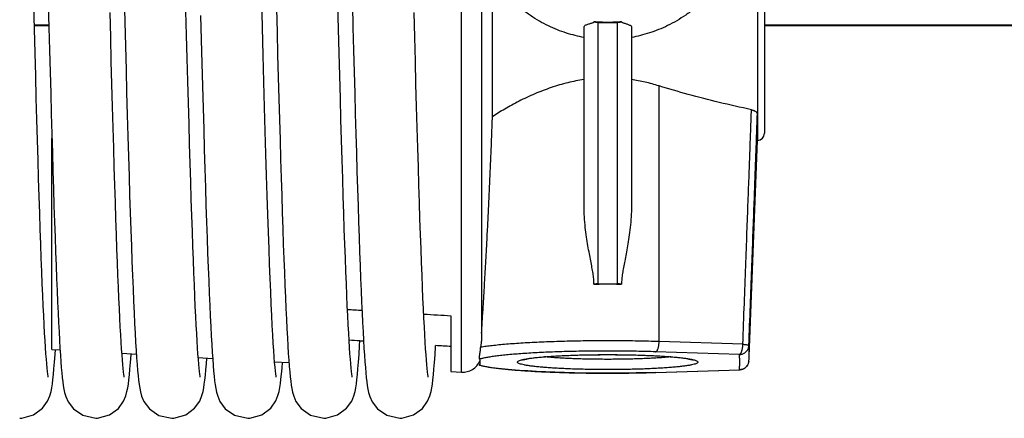
# Model space of a CAD drawing. Units: millimetres. Extents: x 63974 to 304533, y -19038 to 15937.
# Drawn here: x 67207 to 67310, y -5755 to -5713 of the extents above; entities that cross this region are included whole.
import ezdxf

# ---------------------------------------------------------------- set-up
doc = ezdxf.new("R2010")
doc.units = ezdxf.units.MM
doc.header["$LTSCALE"] = 46.255
doc.layers.get('0').update_dxf_attribs({"linetype": 'CONTINUOUS'})

msp = doc.modelspace()

# ---------------------------------------------------------------- linework, layer by layer
at = {"color": 9, "linetype": 'Continuous'}
for p, q in [((67253.2699, -5750.0526), (67253.2699, -5653.2609)), ((67284.4132, -5702.6689), (67284.4132, -5722.9183)), ((67208.3107, -5713.5103), (67209.837, -5713.5103)), ((67267.6632, -5740.7712), (67267.6632, -5713.2416)), ((67269.6632, -5713.2416), (67269.6632, -5740.7712)), ((67285.1632, -5713.5103), (67369.0832, -5713.5103)), ((67274.0638, -5746.834), (67274.0638, -5719.9251)), ((67282.8798, -5747.1165), (67274.0638, -5746.834)), ((67282.5197, -5748.1906), (67273.7037, -5747.908)), ((67273.7037, -5750.0774), (67282.5197, -5749.7948)), ((67273.7037, -5750.0774), (67273.7358, -5750.0803)), ((67282.5197, -5749.7948), (67282.5518, -5749.7977))]:
    msp.add_line(p, q, dxfattribs=at)
at = {"color": 7, "linetype": 'Continuous'}
for p, q in [((67285.1632, -5702.7317), (67285.1632, -5724.9068)), ((67255.3809, -5704.7928), (67255.3809, -5746.7923)), ((67256.5301, -5723.1679), (67256.5301, -5708.5924)), ((67208.3124, -5713.5762), (67209.8387, -5713.5762)), ((67266.1632, -5732.5705), (67266.1632, -5713.7174)), ((67267.6632, -5713.2416), (67269.6632, -5713.2416)), ((67271.1632, -5713.7174), (67271.1632, -5732.5705)), ((67285.1632, -5713.5762), (67369.0832, -5713.5762)), ((67284.4132, -5722.9186), (67284.4132, -5725.6568)), ((67210.1632, -5747.6567), (67210.1632, -5725.4377)), ((67283.5502, -5748.3661), (67284.4132, -5725.6568)), ((67267.6632, -5740.7712), (67269.6632, -5740.7712)), ((67252.1632, -5744.1108), (67252.1632, -5749.9911)), ((67210.1632, -5747.6568), (67211.0169, -5747.7042)), ((67210.4323, -5748.9945), (67210.4899, -5748.1873)), ((67210.4899, -5748.1873), (67210.5225, -5747.6767)), ((67217.5279, -5748.0661), (67219.0463, -5748.1505)), ((67225.5608, -5748.5125), (67227.0768, -5748.5968)), ((67226.4178, -5749.184), (67226.4636, -5748.5627)), ((67233.5961, -5748.9591), (67235.1101, -5749.0433)), ((67255.3863, -5749.3912), (67255.1578, -5749.3386)), ((67255.1659, -5749.3195), (67255.1715, -5749.3031)), ((67252.1632, -5749.9911), (67253.2699, -5750.0526)), ((67273.7358, -5750.0803), (67282.5518, -5749.7977))]:
    msp.add_line(p, q, dxfattribs=at)
for points in [[(67217.7604, -5710.5689), (67217.8282, -5713.1774), (67217.8955, -5715.7313), (67217.962, -5718.2196), (67218.0277, -5720.6323), (67218.0925, -5722.9641), (67218.1565, -5725.2111), (67218.2196, -5727.3703), (67218.2819, -5729.4391), (67218.3433, -5731.4154), (67218.4039, -5733.2978), (67218.4637, -5735.0851), (67218.5227, -5736.7766), (67218.5809, -5738.3722), (67218.6384, -5739.872), (67218.695, -5741.2763), (67218.751, -5742.586), (67218.8062, -5743.8021), (67218.8607, -5744.9261), (67218.9145, -5745.9597), (67218.9677, -5746.9052), (67219.0204, -5747.7651), (67219.0727, -5748.5424), (67219.1247, -5749.2405)], [(67233.776, -5750.5797), (67233.7555, -5750.4604), (67233.7249, -5750.2441), (67233.6879, -5749.9344), (67233.6468, -5749.5339), (67233.6027, -5749.0426), (67233.5562, -5748.4589), (67233.5078, -5747.781), (67233.4576, -5747.0062), (67233.4059, -5746.1323), (67233.3529, -5745.1571), (67233.2985, -5744.0785), (67233.243, -5742.8953), (67233.1863, -5741.6062), (67233.1285, -5740.2086), (67233.0695, -5738.699), (67233.0091, -5737.0734), (67232.9474, -5735.3282), (67232.8843, -5733.4596), (67232.8196, -5731.4641), (67232.7533, -5729.3386), (67232.6854, -5727.0806), (67232.6156, -5724.6884), (67232.544, -5722.161), (67232.4705, -5719.4981), (67232.3951, -5716.7021), (67232.3178, -5713.7837), (67232.2389, -5710.7578)], [(67209.7761, -5750.5798), (67209.7567, -5750.468), (67209.7279, -5750.2672), (67209.6934, -5749.9834), (67209.6555, -5749.6231), (67209.6154, -5749.1902), (67209.5737, -5748.6856), (67209.5306, -5748.1089), (67209.4864, -5747.4593), (67209.4411, -5746.7355), (67209.3949, -5745.9361), (67209.3478, -5745.0594), (67209.2997, -5744.1037), (67209.2508, -5743.0671), (67209.201, -5741.9476), (67209.1502, -5740.7426), (67209.0984, -5739.4492), (67209.0456, -5738.0646), (67208.9916, -5736.5861), (67208.9365, -5735.0107), (67208.8802, -5733.3358), (67208.8227, -5731.5592), (67208.7639, -5729.6814), (67208.7039, -5727.7044), (67208.6428, -5725.6308), (67208.5807, -5723.4642), (67208.5175, -5721.2088), (67208.4534, -5718.8697), (67208.3883, -5716.4488), (67208.322, -5713.9443), (67208.2543, -5711.3539)], [(67209.7805, -5711.3454), (67209.8443, -5713.7913), (67209.907, -5716.1662), (67209.9688, -5718.4701), (67210.0297, -5720.7036), (67210.0898, -5722.8663), (67210.1491, -5724.9558)], [(67217.7766, -5750.5823), (67217.7587, -5750.4808), (67217.7312, -5750.2919), (67217.6978, -5750.0221), (67217.6609, -5749.6772), (67217.6217, -5749.2612), (67217.5808, -5748.7762), (67217.5387, -5748.2217), (67217.4954, -5747.597), (67217.4511, -5746.9007), (67217.4059, -5746.131), (67217.3597, -5745.286), (67217.3125, -5744.3636), (67217.2644, -5743.3615), (67217.2154, -5742.2775), (67217.1654, -5741.1092), (67217.1143, -5739.8544), (67217.0623, -5738.5107), (67217.0092, -5737.0759), (67216.9551, -5735.548), (67216.8998, -5733.9249), (67216.8433, -5732.2051), (67216.7857, -5730.3865), (67216.7268, -5728.4675), (67216.6667, -5726.4464), (67216.6051, -5724.322), (67216.5421, -5722.0935), (67216.4777, -5719.7608), (67216.4118, -5717.3269), (67216.3445, -5714.8), (67216.2761, -5712.1899)], [(67225.7763, -5750.5808), (67225.7573, -5750.472), (67225.7288, -5750.2742), (67225.6946, -5749.9937), (67225.6569, -5749.6372), (67225.617, -5749.2087), (67225.5755, -5748.7091), (67225.5327, -5748.1382), (67225.4887, -5747.4954), (67225.4438, -5746.7794), (67225.3979, -5745.989), (67225.3511, -5745.1227), (67225.3034, -5744.1787), (67225.2549, -5743.1556), (67225.2055, -5742.0516), (67225.1552, -5740.8643), (67225.104, -5739.5913), (67225.0517, -5738.23), (67224.9985, -5736.7778), (67224.9441, -5735.2321), (67224.8886, -5733.5906), (67224.832, -5731.851), (67224.7741, -5730.0122), (67224.715, -5728.0759), (67224.6549, -5726.0444), (67224.5937, -5723.9207), (67224.5314, -5721.7089), (67224.4682, -5719.4133), (67224.4041, -5717.0391), (67224.3389, -5714.5869), (67224.2726, -5712.0545)], [(67233.793, -5711.8271), (67233.857, -5714.274), (67233.9204, -5716.6699), (67233.9833, -5719.0062), (67234.0454, -5721.2749), (67234.1068, -5723.4708), (67234.1675, -5725.5906), (67234.2274, -5727.6313), (67234.2865, -5729.5906), (67234.3449, -5731.4664), (67234.4026, -5733.2572), (67234.4595, -5734.9618), (67234.5157, -5736.5796), (67234.5712, -5738.11), (67234.6259, -5739.5532), (67234.6799, -5740.9098), (67234.7333, -5742.1806), (67234.786, -5743.3667), (67234.8381, -5744.4695), (67234.8896, -5745.4904), (67234.9405, -5746.4314), (67234.991, -5747.2944), (67235.0411, -5748.0817), (67235.091, -5748.7961)], [(67241.2997, -5744.1037), (67241.2508, -5743.0671), (67241.201, -5741.9476), (67241.1502, -5740.7426), (67241.0984, -5739.4492), (67241.0456, -5738.0646), (67240.9916, -5736.5861), (67240.9365, -5735.0107), (67240.8802, -5733.3358), (67240.8227, -5731.5592), (67240.7639, -5729.6814), (67240.7039, -5727.7044), (67240.6428, -5725.6308), (67240.5807, -5723.4642), (67240.5175, -5721.2088), (67240.4534, -5718.8697), (67240.3883, -5716.4488), (67240.322, -5713.9443), (67240.2543, -5711.3539)], [(67241.7805, -5711.3454), (67241.8443, -5713.7913), (67241.907, -5716.1662), (67241.9688, -5718.4701), (67242.0297, -5720.7036), (67242.0898, -5722.8663), (67242.1491, -5724.9558), (67242.2078, -5726.9698), (67242.2656, -5728.906), (67242.3228, -5730.7628), (67242.3792, -5732.5389), (67242.4349, -5734.2333), (67242.4899, -5735.8455), (67242.5442, -5737.3749), (67242.5978, -5738.8218), (67242.6508, -5740.1864), (67242.7031, -5741.4695), (67242.7548, -5742.672)], [(67249.3125, -5744.3636), (67249.2644, -5743.3615), (67249.2154, -5742.2775), (67249.1654, -5741.1092), (67249.1143, -5739.8544), (67249.0623, -5738.5107), (67249.0092, -5737.0759), (67248.9551, -5735.548), (67248.8998, -5733.9249), (67248.8433, -5732.2051), (67248.7857, -5730.3865), (67248.7268, -5728.4675), (67248.6667, -5726.4464), (67248.6051, -5724.322), (67248.5421, -5722.0935), (67248.4777, -5719.7608), (67248.4118, -5717.3269), (67248.3445, -5714.8), (67248.2761, -5712.1899)], [(67225.8106, -5712.5041), (67225.8778, -5715.062), (67225.9438, -5717.5428), (67226.0088, -5719.9414), (67226.0726, -5722.2544), (67226.1355, -5724.4795), (67226.1973, -5726.6155), (67226.2582, -5728.6614), (67226.3182, -5730.6166), (67226.3774, -5732.4811), (67226.4356, -5734.2548), (67226.4932, -5735.9383), (67226.5499, -5737.5321), (67226.606, -5739.0369), (67226.6615, -5740.4533), (67226.7162, -5741.7812), (67226.7703, -5743.0213), (67226.8238, -5744.1744), (67226.8767, -5745.2417), (67226.929, -5746.2247), (67226.9808, -5747.1252), (67227.0321, -5747.9456), (67227.0831, -5748.6884)], [(67210.1491, -5724.9558), (67210.2078, -5726.9698), (67210.2656, -5728.906), (67210.3228, -5730.7628), (67210.3792, -5732.5389), (67210.4349, -5734.2333), (67210.4899, -5735.8455), (67210.5442, -5737.3749), (67210.5978, -5738.8218), (67210.6508, -5740.1864), (67210.7031, -5741.4695), (67210.7548, -5742.672), (67210.8058, -5743.7949), (67210.8564, -5744.8397), (67210.9063, -5745.8077), (67210.9559, -5746.7007), (67211.005, -5747.5205), (67211.0538, -5748.2695)], [(67242.7548, -5742.672), (67242.8058, -5743.7949), (67242.8564, -5744.8397), (67242.9063, -5745.8077), (67242.9559, -5746.7007), (67243.005, -5747.5205), (67243.0538, -5748.2695), (67243.1024, -5748.95), (67243.151, -5749.5651), (67243.2001, -5750.1186), (67243.2502, -5750.6165), (67243.3021, -5751.0616), (67243.3572, -5751.4607), (67243.4191, -5751.8283), (67243.4972, -5752.1926), (67243.6176, -5752.6073), (67243.8605, -5753.1641), (67244.4177, -5753.9071), (67245.3981, -5754.5931), (67246.769, -5754.9068)], [(67241.7761, -5750.5798), (67241.7567, -5750.468), (67241.7279, -5750.2672), (67241.6934, -5749.9834), (67241.6555, -5749.6231), (67241.6154, -5749.1902), (67241.5737, -5748.6856), (67241.5306, -5748.1089), (67241.4864, -5747.4593), (67241.4411, -5746.7355), (67241.3949, -5745.9361), (67241.3478, -5745.0594), (67241.2997, -5744.1037)], [(67249.7766, -5750.5823), (67249.7587, -5750.4808), (67249.7312, -5750.2919), (67249.6978, -5750.0221), (67249.6609, -5749.6772), (67249.6217, -5749.2612), (67249.5808, -5748.7762), (67249.5387, -5748.2217), (67249.4954, -5747.597), (67249.4511, -5746.9007), (67249.4059, -5746.131), (67249.3597, -5745.286), (67249.3125, -5744.3636)], [(67242.4323, -5748.9945), (67242.4899, -5748.1873), (67242.5491, -5747.2611), (67242.5775, -5746.7687)], [(67250.4296, -5749.0306), (67250.4865, -5748.2375), (67250.5445, -5747.3366), (67250.5494, -5747.2519)], [(67211.0538, -5748.2695), (67211.1024, -5748.95), (67211.151, -5749.5651), (67211.2001, -5750.1186), (67211.2502, -5750.6165), (67211.3021, -5751.0616), (67211.3572, -5751.4607), (67211.4191, -5751.8283), (67211.4972, -5752.1926), (67211.6176, -5752.6073), (67211.8605, -5753.1641), (67212.4177, -5753.9071), (67213.3981, -5754.5931), (67214.769, -5754.9068)], [(67218.4296, -5749.0306), (67218.4865, -5748.2375), (67218.494, -5748.1198)], [(67259.7306, -5748.7652), (67259.7318, -5748.7647), (67259.7581, -5748.7551), (67259.8239, -5748.7351), (67259.9369, -5748.7063), (67260.108, -5748.6697), (67260.3523, -5748.6261), (67260.6871, -5748.5763), (67261.0972, -5748.5252), (67261.5723, -5748.4756), (67262.1068, -5748.4284), (67262.6953, -5748.3846), (67263.3325, -5748.3447), (67264.0126, -5748.3093), (67264.7299, -5748.2787), (67265.4786, -5748.2533), (67266.2524, -5748.2333), (67267.0454, -5748.2188), (67267.8511, -5748.2101), (67268.6632, -5748.2072)], [(67268.6632, -5748.2072), (67269.4754, -5748.2101), (67270.2812, -5748.2188), (67271.0742, -5748.2333), (67271.8482, -5748.2533), (67272.597, -5748.2787), (67273.3145, -5748.3093), (67273.9948, -5748.3448), (67274.6321, -5748.3847), (67275.2208, -5748.4285), (67275.7555, -5748.4757), (67276.2306, -5748.5254), (67276.6408, -5748.5765), (67276.9692, -5748.6253), (67277.2088, -5748.6679), (67277.3784, -5748.7037), (67277.4924, -5748.7323), (67277.5612, -5748.7528), (67277.5771, -5748.7582)], [(67283.5154, -5748.8909), (67283.535, -5748.6488), (67283.5486, -5748.4049), (67283.5502, -5748.3661)], [(67206.769, -5754.9068), (67206.981, -5754.8992), (67208.2362, -5754.5462), (67209.1775, -5753.8485), (67209.7132, -5753.0968), (67209.9479, -5752.5245), (67210.0647, -5752.0914), (67210.1425, -5751.6977), (67210.2063, -5751.2859), (67210.2645, -5750.826), (67210.3204, -5750.3007), (67210.3761, -5749.6947), (67210.4323, -5748.9945)], [(67214.769, -5754.9068), (67214.9746, -5754.8997), (67216.2257, -5754.5515), (67217.167, -5753.8595), (67217.7069, -5753.1091), (67217.9442, -5752.5358), (67218.0621, -5752.1029), (67218.1401, -5751.7115), (67218.2039, -5751.303), (67218.262, -5750.847), (67218.318, -5750.3254), (67218.3736, -5749.7236), (67218.4296, -5749.0306)], [(67219.1247, -5749.2405), (67219.1768, -5749.8642), (67219.2293, -5750.4177), (67219.2831, -5750.9068), (67219.3396, -5751.3413), (67219.4025, -5751.7377), (67219.4813, -5752.126), (67219.6044, -5752.568), (67219.8511, -5753.1468), (67220.4177, -5753.9071), (67221.4005, -5754.5942), (67222.769, -5754.9068)], [(67222.769, -5754.9068), (67222.9833, -5754.8991), (67224.2385, -5754.545), (67225.18, -5753.8459), (67225.7156, -5753.0923), (67225.9489, -5752.5212), (67226.0643, -5752.0933), (67226.1405, -5751.7095), (67226.2024, -5751.3136), (67226.2585, -5750.8767), (67226.3123, -5750.3823), (67226.3652, -5749.8202), (67226.4178, -5749.184)], [(67227.0831, -5748.6884), (67227.134, -5749.3569), (67227.185, -5749.9554), (67227.2366, -5750.4885), (67227.2896, -5750.9608), (67227.3454, -5751.3815), (67227.4077, -5751.7665), (67227.4858, -5752.1453), (67227.6068, -5752.5752), (67227.8511, -5753.1467), (67228.4117, -5753.9011), (67229.3936, -5754.591), (67230.769, -5754.9068)], [(67230.769, -5754.9068), (67230.9929, -5754.8984), (67232.2553, -5754.5365), (67233.1966, -5753.8283), (67233.7249, -5753.074), (67233.9544, -5752.5038), (67234.0692, -5752.0712), (67234.1465, -5751.6747), (67234.2103, -5751.2571), (67234.2688, -5750.7883), (67234.3254, -5750.2505), (67234.3817, -5749.6288), (67234.4311, -5749.0056)], [(67235.091, -5748.7961), (67235.1407, -5749.4405), (67235.1908, -5750.0194), (67235.2417, -5750.5375), (67235.2942, -5750.9983), (67235.3495, -5751.4098), (67235.4115, -5751.7872), (67235.489, -5752.1586), (67235.608, -5752.5789), (67235.848, -5753.1411), (67236.4011, -5753.8904), (67237.3822, -5754.5856), (67238.769, -5754.9068)], [(67238.769, -5754.9068), (67238.981, -5754.8992), (67240.2362, -5754.5462), (67241.1775, -5753.8485), (67241.7132, -5753.0968), (67241.9479, -5752.5245), (67242.0647, -5752.0914), (67242.1425, -5751.6977), (67242.2063, -5751.2859), (67242.2645, -5750.826), (67242.3204, -5750.3007), (67242.3761, -5749.6947), (67242.4323, -5748.9945)], [(67246.769, -5754.9068), (67246.9746, -5754.8997), (67248.2257, -5754.5515), (67249.167, -5753.8595), (67249.7069, -5753.1091), (67249.9442, -5752.5358), (67250.0621, -5752.1029), (67250.1401, -5751.7115), (67250.2039, -5751.303), (67250.262, -5750.847), (67250.318, -5750.3254), (67250.3736, -5749.7236), (67250.4296, -5749.0306)], [(67273.7358, -5750.0803), (67272.7023, -5750.1096), (67271.6457, -5750.1322), (67270.5719, -5750.148), (67269.4871, -5750.1568), (67268.3976, -5750.1586), (67267.3097, -5750.1534), (67266.2295, -5750.1412), (67265.1633, -5750.1221), (67264.1173, -5750.0962), (67263.0974, -5750.0636), (67262.1092, -5750.0245), (67261.1584, -5749.979), (67260.2502, -5749.9274), (67259.3893, -5749.8698), (67258.58, -5749.8064), (67257.8261, -5749.7372), (67257.1302, -5749.6623), (67256.4937, -5749.581), (67255.9151, -5749.4921), (67255.3863, -5749.3912)], [(67283.5154, -5748.8909), (67283.4914, -5749.0345), (67283.4468, -5749.1732), (67283.3822, -5749.3043), (67283.2988, -5749.4252), (67283.198, -5749.5331), (67283.0817, -5749.6254), (67282.9524, -5749.6998), (67282.8127, -5749.7544), (67282.666, -5749.7875), (67282.5518, -5749.7977)]]:
    msp.add_lwpolyline(points, dxfattribs=at)
for centre, radius, start, end in [((67284.4132, -5724.9068), 0.75, 270, 0), ((67253.3809, -5748.0557), 2, 266.818814, 336.185568)]:
    msp.add_arc(centre, radius, start, end, dxfattribs=at)
for points, start_tangent, end_tangent in [([(67283.3601, -5702.6689), (67283.1282, -5703.6475), (67282.8279, -5704.6249), (67282.4565, -5705.5987), (67282.0118, -5706.5649), (67281.4913, -5707.5185), (67280.894, -5708.4524), (67280.2201, -5709.358), (67279.4724, -5710.2246), (67278.6575, -5711.0402), (67277.7852, -5711.7926), (67276.8691, -5712.4712), (67275.9241, -5713.0683), (67274.9646, -5713.5804), (67274.0026, -5714.008), (67273.046, -5714.3547), (67272.0992, -5714.6257), (67271.1632, -5714.8262)], (-0.19866318, -0.98006783), (-0.98428078, -0.1766107)), ([(67266.1632, -5714.8262), (67265.2404, -5714.629), (67264.3071, -5714.3634), (67263.3642, -5714.0243), (67262.4157, -5713.6066), (67261.4692, -5713.107), (67260.5356, -5712.5245), (67259.6288, -5711.8622), (67258.7632, -5711.1271), (67257.9521, -5710.3294), (67257.2055, -5709.4806), (67256.5301, -5708.5924)], (-0.98428078, 0.1766107), (-0.576847, 0.81685221)), ([(67266.1632, -5713.7174), (67266.2011, -5713.6281), (67266.2997, -5713.5517), (67266.4339, -5713.4871), (67266.583, -5713.4316), (67266.7342, -5713.3824), (67266.878, -5713.3374), (67267.007, -5713.2951), (67267.1126, -5713.2542), (67267.1833, -5713.2133), (67267.2079, -5713.1711)], (0, 1), (0, 1)), ([(67267.2079, -5713.1711), (67267.357, -5713.2101), (67267.5096, -5713.2337), (67267.6632, -5713.2416)], (0.95312869, -0.30256521), (1, 0)), ([(67268.6632, -5713.2416), (67267.9346, -5713.224), (67267.2079, -5713.1711)], (-1, 0), (-0.99531489, 0.09668643)), ([(67270.1184, -5713.1711), (67269.3917, -5713.224), (67268.6632, -5713.2416)], (-0.99531489, -0.09668643), (-1, 0)), ([(67269.6632, -5713.2416), (67269.8168, -5713.2337), (67269.9693, -5713.2101), (67270.1184, -5713.1711)], (1, 0), (0.95312869, 0.30256521)), ([(67270.1184, -5713.1711), (67270.1436, -5713.2138), (67270.2155, -5713.255), (67270.3223, -5713.2962), (67270.4521, -5713.3386), (67270.5961, -5713.3836), (67270.7467, -5713.4328), (67270.8947, -5713.488), (67271.0274, -5713.5521), (67271.1251, -5713.628), (67271.1632, -5713.7174)], (0, -1), (0, -1)), ([(67266.1632, -5719.2643), (67265.312, -5719.4092), (67264.4541, -5719.5968), (67263.5889, -5719.8275), (67262.7189, -5720.1006), (67261.8484, -5720.4141), (67260.9854, -5720.7639), (67260.1421, -5721.1422), (67259.3294, -5721.5406), (67258.5541, -5721.9513), (67257.8246, -5722.3651), (67257.1481, -5722.7734), (67256.5301, -5723.1679)], (-0.9895309, -0.14432119), (-0.83616403, -0.54847945)), ([(67274.0638, -5719.9251), (67273.3301, -5719.7137), (67272.602, -5719.5332), (67271.8799, -5719.3835), (67271.1632, -5719.2643)], (-0.95567572, 0.29442131), (-0.9895309, 0.14432119)), ([(67283.787, -5722.4363), (67280.3849, -5721.66), (67277.1394, -5720.8203), (67274.0638, -5719.9251)], (-0.97795579, 0.20881204), (-0.95567572, 0.29442131)), ([(67283.787, -5722.4363), (67283.9, -5722.465), (67284.0073, -5722.5018), (67284.1059, -5722.546), (67284.1939, -5722.597), (67284.2699, -5722.6543), (67284.3311, -5722.7163), (67284.3761, -5722.7818), (67284.4038, -5722.8498), (67284.4132, -5722.9183)], (0.97795579, -0.20881204), (-0.00000214, -1)), ([(67255.3812, -5745.9456), (67255.4484, -5744.8916), (67255.5454, -5743.3302), (67255.6394, -5741.7689), (67255.7302, -5740.2144), (67255.8184, -5738.6529), (67255.9072, -5737.0226), (67255.9999, -5735.2562), (67256.0962, -5733.3364), (67256.1943, -5731.2827), (67256.2905, -5729.1518), (67256.3802, -5727.0402), (67256.4603, -5725.0325), (67256.5301, -5723.1679)], (0.06419314, 0.99793749), (0.0362188, 0.99934388)), ([(67267.2079, -5740.7771), (67267.1828, -5740.2354), (67267.1109, -5739.6541), (67267.004, -5739.0235), (67266.8743, -5738.3363), (67266.7303, -5737.5822), (67266.5797, -5736.7507), (67266.4317, -5735.8326), (67266.2989, -5734.8181), (67266.2012, -5733.7184), (67266.1632, -5732.5705)], (0, 1), (0, 1)), ([(67271.1632, -5732.5705), (67271.1252, -5733.7173), (67271.0267, -5734.8248), (67270.8925, -5735.8472), (67270.7434, -5736.7698), (67270.5922, -5737.6025), (67270.4484, -5738.3555), (67270.3194, -5739.0394), (67270.2138, -5739.6654), (67270.143, -5740.2415), (67270.1184, -5740.7771)], (0, -1), (0, -1)), ([(67267.6632, -5740.7712), (67267.5096, -5740.7718), (67267.357, -5740.7738), (67267.2079, -5740.7771)], (-1, 0), (-0.99965028, -0.02644444)), ([(67267.2079, -5740.7771), (67267.9346, -5740.7727), (67268.6632, -5740.7712)], (0.99996724, 0.00809486), (1, 0)), ([(67268.6632, -5740.7712), (67269.3917, -5740.7727), (67270.1184, -5740.7771)], (1, 0), (0.99996724, -0.00809486)), ([(67270.1184, -5740.7771), (67269.9693, -5740.7738), (67269.8168, -5740.7718), (67269.6632, -5740.7712)], (-0.99965028, 0.02644444), (-1, 0)), ([(67241.2689, -5743.4505), (67242.7944, -5743.5431)], (0.99816386, -0.06057154), (0.99816516, -0.06055013)), ([(67249.292, -5743.937), (67252.1632, -5744.1108)], (0.99817059, -0.06046044), (0.99817295, -0.06042157)), ([(67242.5775, -5746.7687), (67241.439, -5746.6996)], (-0.99816497, 0.06055317), (-0.998164, 0.06056915)), ([(67242.9613, -5746.792), (67242.5775, -5746.7687)], (-0.9981653, 0.0605478), (-0.99816497, 0.06055317)), ([(67252.1632, -5747.3496), (67250.5494, -5747.2519)], (-0.99817295, 0.06042157), (-0.99817163, 0.06044336)), ([(67255.2824, -5747.4609), (67255.2864, -5747.4464), (67255.2904, -5747.4319)], (0.26853148, 0.96327091), (0.26205191, 0.96505378)), ([(67255.2904, -5747.4319), (67255.3292, -5747.2705), (67255.3566, -5747.1164), (67255.3734, -5746.9703), (67255.3805, -5746.8321), (67255.3809, -5746.7918)], (0.26205191, 0.96505378), (-0.00004457, 1)), ([(67255.1715, -5748.6822), (67255.1632, -5748.6462), (67255.1587, -5748.6028), (67255.1576, -5748.5534), (67255.1597, -5748.4988), (67255.1644, -5748.4391), (67255.1715, -5748.3742), (67255.1804, -5748.3065), (67255.1903, -5748.2378), (67255.2008, -5748.1689), (67255.2116, -5748.1001), (67255.2222, -5748.0313), (67255.2327, -5747.9619), (67255.2429, -5747.8902), (67255.2527, -5747.8155), (67255.2615, -5747.7397), (67255.2688, -5747.6641), (67255.2743, -5747.5895)], (-0.3073024, 0.95161191), (0.06115052, 0.99812856)), ([(67255.2743, -5747.5895), (67255.2783, -5747.5243), (67255.2824, -5747.4609)], (0.06115052, 0.99812856), (0.06507794, 0.99788018)), ([(67255.1812, -5749.2429), (67255.1724, -5749.2765), (67255.1651, -5749.3043), (67255.16, -5749.3248), (67255.1577, -5749.3364)], (-0.25254503, -0.96758514), (0.99565933, -0.09307251)), ([(67255.1577, -5749.3364), (67255.1631, -5749.3275), (67255.1664, -5749.3197)], (0.99849411, 0.05485909), (0.34802153, 0.93748654)), ([(67255.1715, -5748.6822), (67255.2053, -5748.8351), (67255.2085, -5748.8615)], (0.3073024, -0.95161191), (0.10906411, -0.99403472)), ([(67255.2059, -5749.1456), (67255.2053, -5749.1503), (67255.1715, -5749.3031)], (-0.1290363, -0.99163987), (-0.3073024, -0.95161191)), ([(67255.2057, -5749.1455), (67255.2016, -5749.1626), (67255.1911, -5749.2046), (67255.1812, -5749.2429)], (-0.2313021, -0.97288197), (-0.25254503, -0.96758514)), ([(67255.2085, -5748.8615), (67255.2155, -5748.9927), (67255.2059, -5749.1456)], (0.10906411, -0.99403472), (-0.1290363, -0.99163987))]:
    msp.add_spline(points, degree=3, dxfattribs=dict(at, start_tangent=start_tangent, end_tangent=end_tangent))
at = {"color": 9, "linetype": 'Continuous'}
for points, start_tangent, end_tangent in [([(67282.8798, -5747.1165), (67283.0409, -5742.8113), (67283.1865, -5738.9025), (67283.319, -5735.3287), (67283.438, -5732.1013), (67283.543, -5729.2286), (67283.6351, -5726.69), (67283.7157, -5724.4442), (67283.787, -5722.4363)], (0.03746528, 0.99929793), (0.03526615, 0.99937796)), ([(67283.519, -5747.2304), (67283.6764, -5743.0241), (67283.8191, -5739.1964), (67283.9492, -5735.6886), (67284.0663, -5732.5098), (67284.1703, -5729.669), (67284.2618, -5727.1499), (67284.3421, -5724.9162), (67284.4132, -5722.9186)], (0.0374636, 0.99929799), (0.0353429, 0.99937524)), ([(67274.0638, -5746.834), (67272.9667, -5746.8028), (67271.844, -5746.7788), (67270.7023, -5746.762), (67269.5484, -5746.7526), (67268.3892, -5746.7507), (67267.2316, -5746.7561), (67266.0826, -5746.769), (67264.949, -5746.7892), (67263.8376, -5746.8167), (67262.755, -5746.8512), (67261.7077, -5746.8925), (67260.702, -5746.9404), (67259.7439, -5746.9946), (67258.839, -5747.0548), (67257.9928, -5747.1206), (67257.2104, -5747.1917), (67256.4964, -5747.2676), (67255.8552, -5747.3478), (67255.2904, -5747.4319)], (-0.99948683, 0.03203257), (-0.98690532, -0.16130063)), ([(67273.7037, -5747.908), (67273.7601, -5747.8836), (67273.815, -5747.8353), (67273.8672, -5747.7642), (67273.9154, -5747.6722), (67273.9583, -5747.5614), (67273.995, -5747.4345), (67274.0245, -5747.2949), (67274.0461, -5747.1457), (67274.0593, -5746.9908), (67274.0638, -5746.834)], (0.9776214, 0.21037205), (0, 1)), ([(67282.5197, -5748.1906), (67282.571, -5748.1694), (67282.6212, -5748.1284), (67282.6693, -5748.0683), (67282.7144, -5747.9905), (67282.7555, -5747.8964), (67282.7918, -5747.7881), (67282.8226, -5747.6676), (67282.8472, -5747.5375), (67282.8652, -5747.4004), (67282.8761, -5747.2592), (67282.8798, -5747.1165)], (0.9776214, 0.21037205), (0, 1)), ([(67282.5197, -5748.1906), (67282.6723, -5748.1788), (67282.8215, -5748.1439), (67282.9636, -5748.0867), (67283.0953, -5748.0086), (67283.2135, -5747.9113), (67283.3153, -5747.7972), (67283.3986, -5747.6689), (67283.4611, -5747.5295), (67283.5016, -5747.3822), (67283.519, -5747.2304)], (0.99999902, 0.00140074), (0.0372369, 0.99930647)), ([(67282.8798, -5747.1165), (67283.0145, -5747.1278), (67283.1382, -5747.1405), (67283.2481, -5747.1544), (67283.3418, -5747.1692), (67283.4172, -5747.1845), (67283.4726, -5747.2001), (67283.5068, -5747.2155), (67283.519, -5747.2304)], (0.99721594, -0.07456784), (0.07334426, -0.99730668)), ([(67283.5523, -5748.3062), (67283.5562, -5748.1261), (67283.5563, -5747.9472), (67283.5526, -5747.7687), (67283.5451, -5747.5896), (67283.5339, -5747.4101), (67283.519, -5747.2304)], (0.03214553, 0.9994832), (-0.09241542, 0.99572054)), ([(67273.7037, -5747.908), (67272.6995, -5747.8794), (67271.672, -5747.8572), (67270.6272, -5747.8415), (67269.571, -5747.8325), (67268.5097, -5747.8301), (67267.4492, -5747.8344), (67266.3957, -5747.8454), (67265.3553, -5747.863), (67264.3339, -5747.887), (67263.3374, -5747.9175), (67262.3715, -5747.9541), (67261.4418, -5747.9967), (67260.5537, -5748.045), (67259.7121, -5748.0987), (67258.9221, -5748.1576), (67258.1881, -5748.2213), (67257.5143, -5748.2895), (67256.9047, -5748.3617), (67256.3627, -5748.4375), (67255.8914, -5748.5165), (67255.4935, -5748.5982), (67255.1715, -5748.6822)], (-0.99948683, 0.03203257), (-0.95790107, -0.28709848)), ([(67259.7215, -5748.7262), (67259.8488, -5748.6984), (67260.1813, -5748.6374), (67260.5749, -5748.5789), (67261.0269, -5748.5234), (67261.5339, -5748.4713), (67262.0923, -5748.4229), (67262.6983, -5748.3787), (67263.3473, -5748.3388), (67264.0341, -5748.3037), (67264.7542, -5748.2736), (67265.5034, -5748.2487), (67266.2765, -5748.2291), (67267.0661, -5748.215), (67267.8644, -5748.2065), (67268.6632, -5748.2038)], (0.97418596, 0.22574702), (1, 0)), ([(67268.6632, -5748.702), (67267.9484, -5748.6995), (67267.2343, -5748.692), (67266.5278, -5748.6794), (67265.836, -5748.6618), (67265.1657, -5748.6395), (67264.5215, -5748.6126), (67263.9069, -5748.5812), (67263.3263, -5748.5455), (67262.7841, -5748.5059), (67262.2844, -5748.4627), (67262.0229, -5748.4368)], (-1, 0), (-0.99464188, 0.10338053)), ([(67268.6632, -5748.2038), (67269.4619, -5748.2065), (67270.2601, -5748.215), (67271.0497, -5748.2291), (67271.8228, -5748.2487), (67272.572, -5748.2736), (67273.292, -5748.3037), (67273.9789, -5748.3388), (67274.6279, -5748.3786), (67275.2339, -5748.4229), (67275.7923, -5748.4712), (67276.2993, -5748.5234), (67276.7513, -5748.5789), (67277.145, -5748.6373), (67277.4774, -5748.6984), (67277.5856, -5748.7218)], (1, 0), (0.97510264, -0.22175403)), ([(67275.3035, -5748.4368), (67275.0421, -5748.4627), (67274.5424, -5748.5059), (67274.0002, -5748.5455), (67273.4196, -5748.5812), (67272.805, -5748.6126), (67272.1608, -5748.6395), (67271.4905, -5748.6618), (67270.7988, -5748.6794), (67270.0923, -5748.692), (67269.378, -5748.6995), (67268.6632, -5748.702)], (-0.99464176, -0.10338169), (-1, 0)), ([(67282.5197, -5749.7948), (67282.534, -5749.6238), (67282.5453, -5749.4456), (67282.5531, -5749.2648), (67282.5569, -5749.0847), (67282.557, -5748.906), (67282.5533, -5748.7277), (67282.5458, -5748.5489), (67282.5346, -5748.3698), (67282.5197, -5748.1906)], (0.09266107, 0.99569771), (-0.09266094, 0.99569772)), ([(67283.5506, -5748.3561), (67283.5523, -5748.3062)], (0.03800115, 0.9992777), (0.03214553, 0.9994832)), ([(67255.1715, -5749.3031), (67255.4935, -5749.3871), (67255.8914, -5749.4689), (67256.3627, -5749.5479), (67256.9047, -5749.6237), (67257.5143, -5749.6959), (67258.1881, -5749.764), (67258.9221, -5749.8277), (67259.7121, -5749.8866), (67260.5536, -5749.9404), (67261.4418, -5749.9887), (67262.3715, -5750.0313), (67263.3374, -5750.0679), (67264.3339, -5750.0983), (67265.3553, -5750.1224), (67266.3957, -5750.14), (67267.4492, -5750.1509), (67268.5096, -5750.1553), (67269.571, -5750.1529), (67270.6271, -5750.1438), (67271.672, -5750.1282), (67272.6995, -5750.106), (67273.7037, -5750.0774)], (0.95790107, -0.28709848), (0.99948683, 0.03203257)), ([(67268.6632, -5749.7816), (67267.8645, -5749.7788), (67267.0663, -5749.7704), (67266.2767, -5749.7563), (67265.5036, -5749.7367), (67264.7543, -5749.7117), (67264.0343, -5749.6816), (67263.3474, -5749.6465), (67262.6984, -5749.6067), (67262.0924, -5749.5625), (67261.534, -5749.5141), (67261.027, -5749.462), (67260.575, -5749.4065), (67260.1814, -5749.348), (67259.8489, -5749.287), (67259.58, -5749.2238), (67259.3766, -5749.159), (67259.2402, -5749.0929), (67259.1717, -5749.0262), (67259.1717, -5748.9592), (67259.2402, -5748.8924), (67259.3766, -5748.8264), (67259.58, -5748.7616), (67259.7215, -5748.7262)], (-1, 0), (0.97418596, 0.22574702)), ([(67277.5856, -5748.7218), (67277.7463, -5748.7616), (67277.9497, -5748.8264), (67278.0861, -5748.8924), (67278.1546, -5748.9592), (67278.1546, -5749.0262), (67278.0862, -5749.0929), (67277.9498, -5749.159), (67277.7464, -5749.2238), (67277.4775, -5749.287), (67277.145, -5749.348), (67276.7514, -5749.4065), (67276.2994, -5749.462), (67275.7925, -5749.5141), (67275.234, -5749.5625), (67274.628, -5749.6067), (67273.979, -5749.6465), (67273.2922, -5749.6816), (67272.5722, -5749.7117), (67271.823, -5749.7367), (67271.0499, -5749.7563), (67270.2602, -5749.7704), (67269.4619, -5749.7788), (67268.6632, -5749.7816)], (0.97510264, -0.22175403), (-1, 0)), ([(67282.5514, -5749.7943), (67282.6725, -5749.7832), (67282.8217, -5749.7485), (67282.9637, -5749.6915), (67283.0954, -5749.6135), (67283.2135, -5749.5164), (67283.3154, -5749.4024), (67283.3986, -5749.2742), (67283.4611, -5749.1349), (67283.5016, -5748.9876), (67283.5154, -5748.8909)], (0.99951943, 0.03099858), (0.09270783, 0.99569336)), ([(67282.5197, -5749.7948), (67282.5514, -5749.7943)], (0.99999979, -0.00064178), (0.99951943, 0.03099858))]:
    msp.add_spline(points, degree=3, dxfattribs=dict(at, start_tangent=start_tangent, end_tangent=end_tangent))

doc.saveas('drawing.dxf')
